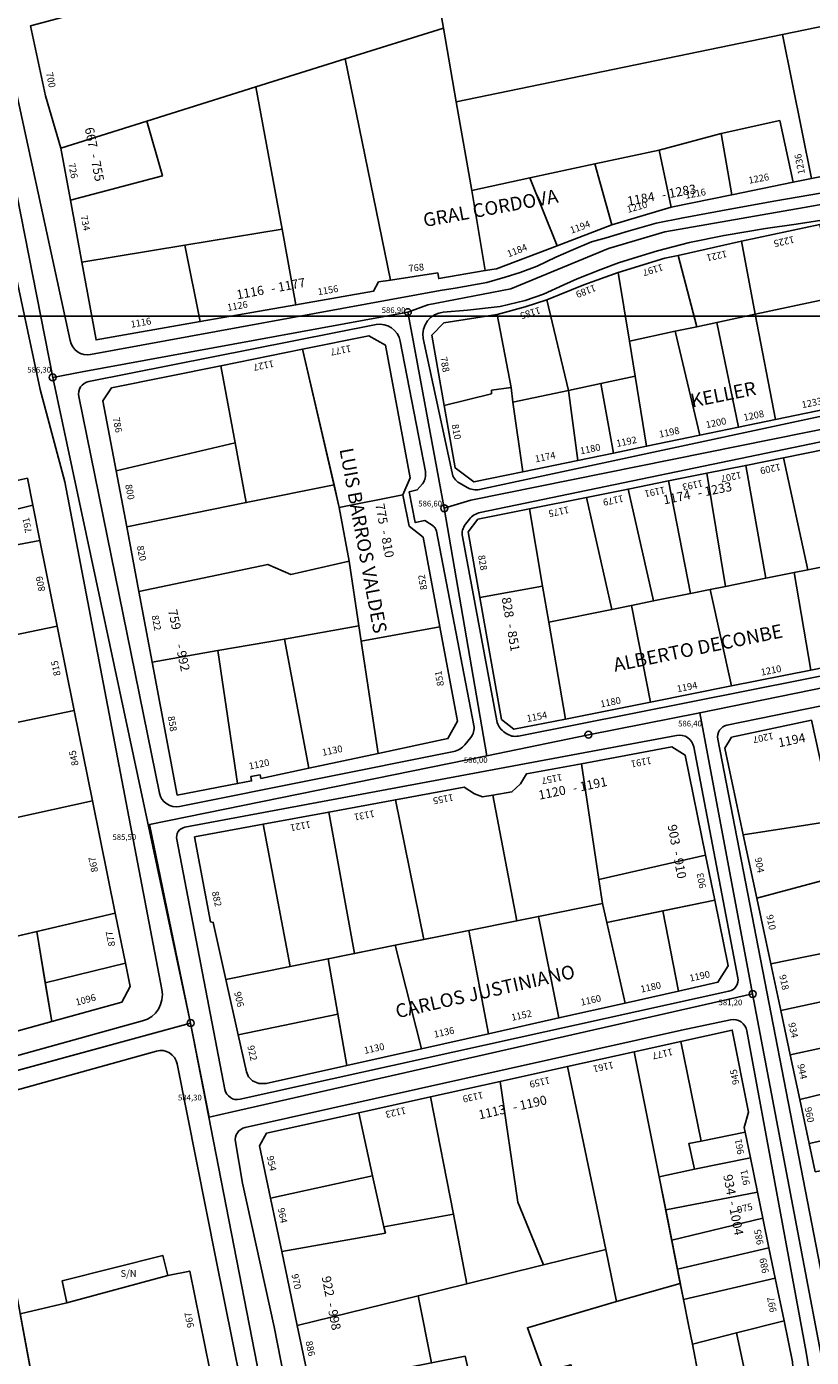
# Model space of a CAD drawing. Extents: x 346587 to 353930, y 6297400 to 6304834.
# Drawn here: x 349547 to 349719, y 6298972 to 6299263 of the extents above; entities that cross this region are included whole.
import ezdxf

# ---------------------------------------------------------------- set-up
doc = ezdxf.new("R2010")
doc.units = 0
doc.header["$MEASUREMENT"] = 0
doc.layers.get('0').update_dxf_attribs({"linetype": 'CONTINUOUS'})
for name, color, linetype in [('1010', 7, 'CONTINUOUS'), ('1400', 7, 'CONTINUOUS'), ('1500', 7, 'CONTINUOUS'), ('2000', 7, 'CONTINUOUS'), ('2510', 7, 'CONTINUOUS'), ('LIMITE_PREDIAL', 7, 'CONTINUOUS')]:
    doc.layers.add(name, color=color, linetype=linetype)

msp = doc.modelspace()

# ---------------------------------------------------------------- linework, layer by layer
at = {"color": 3}
for points in [[(349000, 6299200), (349900, 6299200), (349900, 6299800), (349000, 6299800), (349000, 6299200)], [(349000, 6298600), (349900, 6298600), (349900, 6299200), (349000, 6299200), (349000, 6298600)]]:
    msp.add_lwpolyline(points, dxfattribs=at)
at = {"color": 10}
for points in [[(349533.94, 6299289.39), (349534.23, 6299280.58), (349552.78, 6299186.58)], [(349630.63, 6299200.88), (349634.98, 6299202.51), (349653.23, 6299206.01), (349674.57, 6299214.85), (349686.92, 6299218.5), (349717.52, 6299223.83), (349733.39, 6299226.67), (349775.96, 6299237.87), (349804.78, 6299242.99)], [(349552.78, 6299186.58), (349559.22, 6299187.77), (349630.63, 6299200.88)], [(349630.63, 6299200.88), (349631.58, 6299195.8), (349638.61, 6299157.89)], [(349552.78, 6299186.58), (349583.01, 6299045.06)], [(349638.61, 6299157.89), (349644.42, 6299159.67), (349732.71, 6299177.46)], [(349638.61, 6299157.89), (349647.96, 6299103.67), (349670.22, 6299108.27)], [(349670.22, 6299108.27), (349694.61, 6299113.08), (349743.28, 6299123.02)], [(349706.2, 6299051.44), (349694.61, 6299113.08), (349670.22, 6299108.27)], [(349583.01, 6299045.06), (349573.97, 6299088.55), (349647.96, 6299103.67), (349670.22, 6299108.27)], [(349583.01, 6299045.06), (349587.1, 6299024.42), (349592.22, 6299025.64), (349706.2, 6299051.44)], [(349733.36, 6298960.9), (349723.84, 6298958.43), (349706.2, 6299051.44)], [(349449.96, 6299008.21), (349524.29, 6299029.01), (349583.01, 6299045.06)], [(349583.01, 6299045.06), (349524.94, 6299029.19), (349532.79, 6298987.37)], [(349583.01, 6299045.06), (349606, 6298926.99)]]:
    msp.add_lwpolyline(points, dxfattribs=at)
at = {"layer": '1400', "color": 2}
for points in [[(349736.99, 6299233.78), (349719.06, 6299230.16), (349715.06, 6299229.34), (349701.63, 6299226.57), (349688.35, 6299223.92), (349675.31, 6299219.98), (349663.34, 6299215.41), (349650.04, 6299210.39), (349647.6, 6299209.97), (349637.4, 6299208.23), (349637.18, 6299209.49), (349626.82, 6299207.9), (349624.21, 6299207.51), (349623.1, 6299205.51), (349606.11, 6299202.51), (349585.11, 6299198.8), (349562.3, 6299194.78), (349559.16, 6299211.8), (349556.65, 6299225.42), (349554.55, 6299236.8), (349551.23, 6299248.31), (349547.89, 6299263.66)], [(349729.23, 6299181.07), (349711.17, 6299177.33), (349703.1, 6299175.66), (349694.61, 6299173.91), (349682.94, 6299171.49), (349675.69, 6299170), (349667.91, 6299168.39), (349655.86, 6299165.9), (349645.1, 6299163.67), (349640.99, 6299166.75), (349638.58, 6299180.39), (349635.86, 6299195.81), (349638.48, 6299198.51), (349650.19, 6299200.33), (349656.36, 6299202.06), (349661.06, 6299203.55), (349669.21, 6299206.87), (349676.74, 6299209.59), (349686.97, 6299212.71), (349689.84, 6299213.28), (349703.72, 6299216.44), (349720.93, 6299220.08)], [(349580.07, 6299095.02), (349593.31, 6299097.56), (349596.36, 6299098.14), (349596.24, 6299099.08), (349598.23, 6299099.45), (349598.43, 6299098.7), (349608.92, 6299100.93), (349624.1, 6299104.15), (349639.4, 6299107.4), (349641.53, 6299111.24), (349637.66, 6299131.88), (349633.98, 6299151.55), (349630.9, 6299154), (349629.52, 6299160.81), (349631.16, 6299164.57), (349625.7, 6299193.66), (349622.1, 6299195.65), (349607.56, 6299192.76), (349589.64, 6299189.14), (349565.64, 6299184.28), (349563.79, 6299181.46), (349566.68, 6299166.13), (349569, 6299153.82), (349571.66, 6299139.65), (349574.58, 6299124.19), (349580.07, 6299095.02)], [(349728.93, 6299124.44), (349718.93, 6299122.44), (349701.56, 6299118.97), (349683.78, 6299115.42), (349665.18, 6299111.7), (349653.89, 6299109.45), (349651.15, 6299111.62), (349646.43, 6299138.3), (349643.88, 6299152.74), (349645.97, 6299155.49), (349657.27, 6299157.76), (349669.81, 6299160.28), (349678.89, 6299162.1), (349687.72, 6299163.87), (349696.12, 6299165.56), (349704.69, 6299167.28), (349712.95, 6299168.94), (349727.01, 6299171.76)], [(349531.89, 6299039.71), (349552.57, 6299045.39), (349567.92, 6299049.61), (349569.73, 6299053.09), (349568.71, 6299058.16), (349566.48, 6299069.17), (349561.51, 6299093.77), (349557.52, 6299113.54), (349553.78, 6299132.04), (349549.98, 6299150.84), (349548.42, 6299158.58), (349547.23, 6299164.46), (349529.4, 6299160.56)], [(349719.08, 6299111.45), (349701.59, 6299107.69), (349700.1, 6299105.32), (349704.15, 6299086.31), (349707.1, 6299072.45), (349710.18, 6299058.01), (349712.35, 6299047.81)], [(349583.87, 6299085.85), (349587.37, 6299067.28), (349587.97, 6299067.13), (349590.76, 6299054.64), (349593.46, 6299042.5), (349595.27, 6299034.38), (349595.73, 6299033.27), (349596.61, 6299032.39), (349597.97, 6299031.81), (349599.58, 6299031.81), (349617.26, 6299035.77), (349633.61, 6299039.44), (349648.3, 6299042.74), (349663.73, 6299046.2), (349678.25, 6299049.46), (349689.95, 6299052.09), (349698.58, 6299054.02), (349700.86, 6299057.58), (349697.9, 6299072.02), (349695.88, 6299081.88), (349691.4, 6299103.8), (349688.47, 6299105.59), (349668.72, 6299101.91), (349656.63, 6299099.66), (349655.3, 6299097.49), (349653.45, 6299095.72), (349649.26, 6299095.02), (349646.97, 6299094.64), (349645.25, 6299095.3), (349642.98, 6299096.79), (349627.89, 6299094), (349613.3, 6299091.29), (349598.88, 6299088.63), (349583.87, 6299085.85)], [(349712.35, 6299047.81), (349714.42, 6299038.12), (349716.51, 6299028.32), (349718.56, 6299018.69), (349719.89, 6299012.43)], [(349609.23, 6298965.34), (349606.4, 6298978.76), (349602.97, 6298995.02), (349600.51, 6299006.68), (349598.09, 6299018.12), (349599.63, 6299020.92), (349619.87, 6299025.4), (349635.58, 6299028.88), (349650.89, 6299032.27), (349665.64, 6299035.54), (349680.26, 6299038.78), (349690.43, 6299041.03), (349701.74, 6299043.54)], [(349701.74, 6299043.54), (349705.31, 6299025.52), (349704.35, 6299022.19), (349704.56, 6299021.16), (349705.72, 6299015.52), (349707.27, 6299008), (349708.44, 6299002.28), (349709.77, 6298995.83), (349711.14, 6298989.17), (349713.07, 6298979.81), (349714.91, 6298970.83)], [(349545.67, 6298981.33), (349555.87, 6298983.72), (349554.86, 6298988.56), (349576.91, 6298994.15), (349577.99, 6298989.73), (349582.81, 6298990.69), (349587.21, 6298969.09), (349590.07, 6298955.07), (349593.6, 6298937.71), (349591.53, 6298934.56), (349569.47, 6298928.62), (349555.82, 6298924.95), (349545.48, 6298922.17)]]:
    msp.add_lwpolyline(points, dxfattribs=at)
at = {"layer": '1500'}
for centre in [(349630.62, 6299200.88), (349552.77, 6299186.58), (349638.6, 6299157.89), (349670.21, 6299108.27), (349706.19, 6299051.44), (349583, 6299045.06)]:
    msp.add_circle(centre, 0.759, dxfattribs=at)
at = {"layer": '2000', "color": 1}
for points in [[(349721.09, 6299226.96), (349711.3, 6299225.3), (349701.21, 6299223.42), (349690.94, 6299221.55), (349685.04, 6299220.4), (349678.9, 6299218.59), (349674.06, 6299217.18), (349670.91, 6299216.27), (349666.39, 6299214.4), (349663.03, 6299212.94), (349659, 6299210.95), (349655.26, 6299209.57), (349651.96, 6299208.54), (349647.95, 6299207.38), (349640.96, 6299206.12), (349637.68, 6299205.59), (349561.09, 6299191.61), (349560.35, 6299191.54), (349559.6, 6299191.61), (349558.89, 6299191.83), (349558.23, 6299192.19), (349557.65, 6299192.67), (349557.18, 6299193.25), (349556.84, 6299193.91), (349556.63, 6299194.63), (349537.63, 6299282.02)], [(349529.86, 6299278.49), (349550.01, 6299183.89), (349555.41, 6299163.66), (349576.7, 6299052.4), (349576.82, 6299051.3), (349576.74, 6299050.19), (349576.44, 6299049.13), (349575.96, 6299048.13), (349575.29, 6299047.24), (349574.48, 6299046.5), (349573.53, 6299045.92), (349572.5, 6299045.52), (349498.55, 6299025.04), (349497.61, 6299024.88)], [(349776.06, 6299189.87), (349646.35, 6299162), (349646, 6299161.95), (349645.64, 6299161.93), (349645.28, 6299161.94), (349644.93, 6299161.98), (349644.58, 6299162.06), (349644.23, 6299162.16), (349643.9, 6299162.3), (349643.59, 6299162.46), (349641.87, 6299163.46), (349641.58, 6299163.65), (349641.31, 6299163.87), (349641.06, 6299164.12), (349640.85, 6299164.4), (349640.66, 6299164.7), (349640.51, 6299165.02), (349640.4, 6299165.35), (349640.32, 6299165.69), (349633.96, 6299195.11), (349633.9, 6299196.13), (349634.04, 6299197.14), (349634.39, 6299198.1), (349634.92, 6299198.96), (349635.62, 6299199.7), (349636.46, 6299200.28), (349637.4, 6299200.68), (349638.4, 6299200.87), (349643.68, 6299201.34), (349650.86, 6299202.12), (349656.31, 6299203.4), (349660.39, 6299204.81), (349664.84, 6299206.85), (349667.76, 6299208.16), (349672.93, 6299210.25), (349676.77, 6299211.66), (349681.03, 6299213.02), (349685.32, 6299214.31), (349692.34, 6299216.12), (349699.93, 6299217.68), (349708.99, 6299219.19), (349715.72, 6299220.17), (349723.29, 6299221.3)], [(349634.33, 6299155.24), (349632.24, 6299154.74), (349630.88, 6299161.49), (349632.7, 6299161.91), (349633.81, 6299163.28), (349634.02, 6299163.57), (349634.19, 6299163.87), (349634.33, 6299164.2), (349634.43, 6299164.53), (349634.5, 6299164.88), (349634.53, 6299165.23), (349634.52, 6299165.58), (349634.47, 6299165.92), (349628.94, 6299194.54), (349628.69, 6299195.39), (349628.28, 6299196.18), (349627.72, 6299196.87), (349627.04, 6299197.43), (349626.26, 6299197.86), (349625.42, 6299198.12), (349624.54, 6299198.22), (349623.65, 6299198.14), (349560.71, 6299185.66), (349560.18, 6299185.51), (349559.69, 6299185.25), (349559.26, 6299184.9), (349558.91, 6299184.48), (349558.65, 6299183.99), (349558.5, 6299183.46), (349558.45, 6299182.91), (349558.5, 6299182.36), (349576.17, 6299095.44), (349576.39, 6299094.75), (349576.74, 6299094.11), (349577.21, 6299093.54), (349577.78, 6299093.09), (349578.43, 6299092.75), (349579.13, 6299092.54), (349579.85, 6299092.47), (349580.58, 6299092.55), (349640.68, 6299104.6), (349641.03, 6299104.68), (349641.37, 6299104.8), (349641.7, 6299104.95), (349642.01, 6299105.12), (349642.31, 6299105.32), (349642.6, 6299105.54), (349642.86, 6299105.79), (349643.1, 6299106.05), (349644.4, 6299107.62), (349644.61, 6299107.9), (349644.78, 6299108.21), (349644.93, 6299108.53), (349645.03, 6299108.86), (349645.1, 6299109.21), (349645.14, 6299109.55), (349645.13, 6299109.91), (349645.09, 6299110.25), (349636.88, 6299152.91), (349636.84, 6299153.07), (349636.78, 6299153.23), (349636.71, 6299153.39), (349636.62, 6299153.54), (349636.52, 6299153.67), (349636.41, 6299153.8), (349636.28, 6299153.91), (349636.14, 6299154.01), (349634.33, 6299155.24)], [(349730.21, 6299122.89), (349654.86, 6299107.97), (349654.51, 6299107.92), (349654.15, 6299107.9), (349653.8, 6299107.93), (349653.45, 6299107.98), (349653.11, 6299108.08), (349652.78, 6299108.2), (349652.46, 6299108.36), (349652.16, 6299108.55), (349651.64, 6299108.93), (349651.36, 6299109.15), (349651.1, 6299109.4), (349650.87, 6299109.67), (349650.66, 6299109.96), (349650.49, 6299110.27), (349650.34, 6299110.59), (349650.23, 6299110.93), (349650.15, 6299111.28), (349642.58, 6299151.72), (349642.53, 6299152.07), (349642.53, 6299152.42), (349642.56, 6299152.78), (349642.62, 6299153.12), (349642.73, 6299153.46), (349642.86, 6299153.78), (349643.03, 6299154.09), (349643.24, 6299154.38), (349644.12, 6299155.5), (349644.35, 6299155.77), (349644.61, 6299156.02), (349644.88, 6299156.25), (349645.18, 6299156.45), (349645.5, 6299156.63), (349645.82, 6299156.77), (349646.16, 6299156.89), (349646.51, 6299156.98), (349726.79, 6299173.61)], [(349731.66, 6299116.7), (349700.57, 6299110.37), (349700.09, 6299110.21), (349699.65, 6299109.97), (349699.26, 6299109.64), (349698.94, 6299109.25), (349698.7, 6299108.8), (349698.56, 6299108.31), (349698.51, 6299107.81), (349698.56, 6299107.3), (349725.22, 6298969.79)], [(349703, 6299054.51), (349702.96, 6299054.02), (349702.81, 6299053.55), (349702.59, 6299053.12), (349702.28, 6299052.74), (349701.9, 6299052.42), (349701.47, 6299052.18), (349701.01, 6299052.03), (349593.84, 6299028.35), (349593.29, 6299028.29), (349592.74, 6299028.33), (349592.21, 6299028.49), (349591.72, 6299028.74), (349591.29, 6299029.09), (349590.93, 6299029.51), (349590.67, 6299030), (349590.51, 6299030.53), (349579.97, 6299085.31), (349579.93, 6299085.76), (349579.97, 6299086.2), (349580.1, 6299086.63), (349580.32, 6299087.03), (349580.6, 6299087.38), (349580.95, 6299087.66), (349581.35, 6299087.87), (349581.78, 6299088), (349689.54, 6299108.11), (349690.16, 6299108.17), (349690.78, 6299108.11), (349691.38, 6299107.92), (349691.93, 6299107.63), (349692.41, 6299107.23), (349692.8, 6299106.74), (349693.09, 6299106.19), (349693.27, 6299105.59), (349702.96, 6299055), (349703, 6299054.51)], [(349704.77, 6299043.93), (349704.49, 6299044.46), (349704.11, 6299044.92), (349703.65, 6299045.3), (349703.13, 6299045.59), (349702.56, 6299045.76), (349701.96, 6299045.82), (349701.37, 6299045.75), (349690.57, 6299043.51), (349594.94, 6299022.16), (349594.45, 6299022), (349594, 6299021.75), (349593.6, 6299021.42), (349593.27, 6299021.02), (349593.02, 6299020.56), (349592.86, 6299020.07), (349592.8, 6299019.55), (349592.84, 6299019.04), (349594.42, 6299009.98), (349601.31, 6298978.51), (349609.46, 6298937.13)], [(349718.75, 6298967.91), (349717.89, 6298972.96), (349704.93, 6299043.35), (349704.77, 6299043.93)], [(349579.85, 6299036.82), (349579.49, 6299037.48), (349579, 6299038.05), (349578.4, 6299038.51), (349577.73, 6299038.84), (349577, 6299039.02), (349576.25, 6299039.04), (349575.5, 6299038.92), (349520.78, 6299023.7)], [(349543.29, 6298913.99), (349556.61, 6298917.64), (349574.65, 6298922.71), (349589.87, 6298926.89), (349596.52, 6298928.68), (349597.48, 6298929.04), (349598.35, 6298929.58), (349599.11, 6298930.27), (349599.72, 6298931.09), (349600.16, 6298932.01), (349600.42, 6298933), (349600.49, 6298934.02), (349600.36, 6298935.04), (349599.13, 6298940.56), (349597.57, 6298948.53), (349588.58, 6298993.09), (349580.07, 6299036.11), (349579.85, 6299036.82)]]:
    msp.add_lwpolyline(points, dxfattribs=at)
at = {"layer": 'LIMITE_PREDIAL', "color": 4}
for points in [[(349781.32, 6299317.99), (349752.93, 6299311.73), (349739.55, 6299308.08), (349726.48, 6299305.43), (349710.98, 6299302.29), (349687.07, 6299297.45), (349655.51, 6299291.06), (349634.28, 6299286.76), (349638.41, 6299263.15), (349641.24, 6299246.94), (349712.72, 6299261.7), (349730.11, 6299265.29), (349732.84, 6299265.85), (349732.52, 6299267.29), (349729.09, 6299288.25), (349775.1, 6299296), (349785.26, 6299297.96), (349781.32, 6299317.99)], [(349547.89, 6299263.66), (349554.76, 6299265.45), (349564.21, 6299268.11), (349573.27, 6299271.27), (349583.12, 6299274.07), (349593.87, 6299277.47), (349602.32, 6299280.59), (349612.4, 6299283.51), (349621.91, 6299286.24), (349633.89, 6299289), (349634.28, 6299286.76), (349638.41, 6299263.15), (349616.9, 6299256.39), (349597.3, 6299250.23), (349573.45, 6299242.74), (349554.55, 6299236.8), (349551.23, 6299248.31), (349547.89, 6299263.66)], [(349719.06, 6299230.16), (349712.72, 6299261.7), (349730.11, 6299265.29), (349736.99, 6299233.78), (349719.06, 6299230.16)], [(349616.9, 6299256.39), (349626.82, 6299207.9), (349637.18, 6299209.49), (349637.4, 6299208.23), (349647.6, 6299209.97), (349644.63, 6299227.55), (349641.24, 6299246.94), (349638.41, 6299263.15), (349616.9, 6299256.39)], [(349644.63, 6299227.55), (349641.24, 6299246.94), (349712.72, 6299261.7), (349719.06, 6299230.16), (349715.06, 6299229.34), (349712.12, 6299242.88), (349699.29, 6299240.06), (349685.74, 6299236.4), (349671.62, 6299233.36), (349657.35, 6299230.28), (349644.63, 6299227.55)], [(349597.3, 6299250.23), (349603.05, 6299219.08), (349606.11, 6299202.51), (349623.1, 6299205.51), (349624.21, 6299207.51), (349626.82, 6299207.9), (349616.9, 6299256.39), (349597.3, 6299250.23)], [(349559.16, 6299211.8), (349581.71, 6299215.54), (349603.05, 6299219.08), (349597.3, 6299250.23), (349573.45, 6299242.74), (349576.85, 6299230.74), (349556.65, 6299225.42), (349559.16, 6299211.8)], [(349573.45, 6299242.74), (349576.85, 6299230.74), (349556.65, 6299225.42), (349554.55, 6299236.8), (349573.45, 6299242.74)], [(349701.63, 6299226.57), (349699.29, 6299240.06), (349712.12, 6299242.88), (349715.06, 6299229.34), (349701.63, 6299226.57)], [(349688.35, 6299223.92), (349685.74, 6299236.4), (349699.29, 6299240.06), (349701.63, 6299226.57), (349688.35, 6299223.92)], [(349671.62, 6299233.36), (349675.31, 6299219.98), (349688.35, 6299223.92), (349685.74, 6299236.4), (349671.62, 6299233.36)], [(349657.35, 6299230.28), (349663.34, 6299215.41), (349675.31, 6299219.98), (349671.62, 6299233.36), (349657.35, 6299230.28)], [(349644.63, 6299227.55), (349657.35, 6299230.28), (349663.34, 6299215.41), (349650.04, 6299210.39), (349647.6, 6299209.97), (349644.63, 6299227.55)], [(349581.71, 6299215.54), (349585.11, 6299198.8), (349606.11, 6299202.51), (349603.05, 6299219.08), (349581.71, 6299215.54)], [(349720.93, 6299220.08), (349724.31, 6299204.19), (349706.77, 6299200.43), (349703.72, 6299216.44), (349720.93, 6299220.08)], [(349559.16, 6299211.8), (349562.3, 6299194.78), (349585.11, 6299198.8), (349581.71, 6299215.54), (349559.16, 6299211.8)], [(349689.84, 6299213.28), (349693.93, 6299197.68), (349698.36, 6299198.63), (349706.77, 6299200.43), (349703.72, 6299216.44), (349689.84, 6299213.28)], [(349679.19, 6299194.53), (349689.23, 6299196.68), (349693.93, 6299197.68), (349689.84, 6299213.28), (349686.97, 6299212.71), (349676.74, 6299209.59), (349679.19, 6299194.53)], [(349661.06, 6299203.55), (349665.87, 6299183.74), (349672.94, 6299185.24), (349680.44, 6299186.84), (349679.19, 6299194.53), (349676.74, 6299209.59), (349669.21, 6299206.87), (349661.06, 6299203.55)], [(349661.06, 6299203.55), (349665.87, 6299183.74), (349653.62, 6299181.13), (349653.24, 6299184.33), (349650.19, 6299200.33), (349656.36, 6299202.06), (349661.06, 6299203.55)], [(349706.77, 6299200.43), (349724.31, 6299204.19), (349729.23, 6299181.07), (349711.17, 6299177.33), (349706.77, 6299200.43)], [(349650.19, 6299200.33), (349653.24, 6299184.33), (349648.96, 6299183.76), (349648.94, 6299182.98), (349638.58, 6299180.39), (349635.86, 6299195.81), (349638.48, 6299198.51), (349650.19, 6299200.33)], [(349698.36, 6299198.63), (349706.77, 6299200.43), (349711.17, 6299177.33), (349703.1, 6299175.66), (349698.36, 6299198.63)], [(349694.61, 6299173.91), (349689.23, 6299196.68), (349693.93, 6299197.68), (349698.36, 6299198.63), (349703.1, 6299175.66), (349694.61, 6299173.91)], [(349607.56, 6299192.76), (349622.1, 6299195.65), (349625.7, 6299193.66), (349631.16, 6299164.57), (349629.52, 6299160.81), (349615.59, 6299158.07), (349607.56, 6299192.76)], [(349682.94, 6299171.49), (349680.44, 6299186.84), (349679.19, 6299194.53), (349689.23, 6299196.68), (349694.61, 6299173.91), (349682.94, 6299171.49)], [(349595.22, 6299159.14), (349592.79, 6299172.2), (349589.64, 6299189.14), (349607.56, 6299192.76), (349614.44, 6299163.04), (349595.22, 6299159.14)], [(349592.79, 6299172.2), (349589.64, 6299189.14), (349565.64, 6299184.28), (349563.79, 6299181.46), (349566.68, 6299166.13), (349592.79, 6299172.2)], [(349672.94, 6299185.24), (349675.69, 6299170), (349682.94, 6299171.49), (349680.44, 6299186.84), (349672.94, 6299185.24)], [(349638.58, 6299180.39), (349648.94, 6299182.98), (349648.96, 6299183.76), (349653.24, 6299184.33), (349653.62, 6299181.13), (349655.86, 6299165.9), (349645.1, 6299163.67), (349640.99, 6299166.75), (349638.58, 6299180.39)], [(349653.62, 6299181.13), (349665.87, 6299183.74), (349667.91, 6299168.39), (349655.86, 6299165.9), (349653.62, 6299181.13)], [(349665.87, 6299183.74), (349667.91, 6299168.39), (349675.69, 6299170), (349672.94, 6299185.24), (349665.87, 6299183.74)], [(349595.22, 6299159.14), (349592.79, 6299172.2), (349566.68, 6299166.13), (349569, 6299153.82), (349595.22, 6299159.14)], [(349704.69, 6299167.28), (349709.08, 6299142.55), (349715.32, 6299143.82), (349718.29, 6299144.42), (349712.95, 6299168.94), (349704.69, 6299167.28)], [(349687.72, 6299163.87), (349692.6, 6299139.22), (349696.89, 6299140.09), (349700.23, 6299140.76), (349696.12, 6299165.56), (349687.72, 6299163.87)], [(349696.12, 6299165.56), (349700.23, 6299140.76), (349709.08, 6299142.55), (349704.69, 6299167.28), (349696.12, 6299165.56)], [(349547.23, 6299164.46), (349529.4, 6299160.56), (349530.79, 6299154.21), (349548.42, 6299158.58), (349547.23, 6299164.46)], [(349569, 6299153.82), (349595.22, 6299159.14), (349614.44, 6299163.04), (349615.59, 6299158.07), (349617.77, 6299146.27), (349604.97, 6299143.38), (349599.93, 6299145.58), (349571.66, 6299139.65), (349569, 6299153.82)], [(349669.81, 6299160.28), (349675.32, 6299135.71), (349679.64, 6299136.59), (349684.5, 6299137.57), (349678.89, 6299162.1), (349669.81, 6299160.28)], [(349678.89, 6299162.1), (349684.5, 6299137.57), (349692.6, 6299139.22), (349687.72, 6299163.87), (349678.89, 6299162.1)], [(349629.52, 6299160.81), (349615.59, 6299158.07), (349617.77, 6299146.27), (349619.9, 6299132.09), (349620.4, 6299128.75), (349637.66, 6299131.88), (349633.98, 6299151.55), (349630.9, 6299154), (349629.52, 6299160.81)], [(349657.27, 6299157.76), (349660.17, 6299140.83), (349661.53, 6299132.92), (349675.32, 6299135.71), (349669.81, 6299160.28), (349657.27, 6299157.76)], [(349548.42, 6299158.58), (349530.79, 6299154.21), (349532.43, 6299146.74), (349532.53, 6299144.45), (349537.95, 6299145.6), (349537.03, 6299148.44), (349549.98, 6299150.84), (349548.42, 6299158.58)], [(349657.27, 6299157.76), (349660.17, 6299140.83), (349646.43, 6299138.3), (349643.88, 6299152.74), (349645.97, 6299155.49), (349657.27, 6299157.76)], [(349505.21, 6299141.18), (349532.43, 6299146.74), (349532.53, 6299144.45), (349537.95, 6299145.6), (349537.03, 6299148.44), (349549.98, 6299150.84), (349553.78, 6299132.04), (349519.52, 6299125), (349514.7, 6299128.91), (349508.04, 6299127.85), (349505.21, 6299141.18)], [(349715.32, 6299143.82), (349718.29, 6299144.42), (349734.22, 6299147.65), (349737.71, 6299130.36), (349734.86, 6299129.61), (349732.76, 6299128.9), (349731.35, 6299127.94), (349730.09, 6299126.41), (349728.93, 6299124.44), (349718.93, 6299122.44), (349715.32, 6299143.82)], [(349571.66, 6299139.65), (349599.93, 6299145.58), (349604.97, 6299143.38), (349617.77, 6299146.27), (349619.9, 6299132.09), (349603.57, 6299129.24), (349588.99, 6299126.7), (349574.58, 6299124.19), (349571.66, 6299139.65)], [(349696.89, 6299140.09), (349700.23, 6299140.76), (349709.08, 6299142.55), (349715.32, 6299143.82), (349718.93, 6299122.44), (349701.56, 6299118.97), (349696.89, 6299140.09)], [(349646.43, 6299138.3), (349660.17, 6299140.83), (349661.53, 6299132.92), (349665.18, 6299111.7), (349653.89, 6299109.45), (349651.15, 6299111.62), (349646.43, 6299138.3)], [(349679.64, 6299136.59), (349684.5, 6299137.57), (349692.6, 6299139.22), (349696.89, 6299140.09), (349701.56, 6299118.97), (349683.78, 6299115.42), (349679.64, 6299136.59)], [(349679.64, 6299136.59), (349683.78, 6299115.42), (349665.18, 6299111.7), (349661.53, 6299132.92), (349675.32, 6299135.71), (349679.64, 6299136.59)], [(349508.04, 6299127.85), (349514.7, 6299128.91), (349519.52, 6299125), (349553.78, 6299132.04), (349557.52, 6299113.54), (349517.54, 6299105.25), (349513.01, 6299104.43), (349508.04, 6299127.85)], [(349603.57, 6299129.24), (349619.9, 6299132.09), (349624.1, 6299104.15), (349608.92, 6299100.93), (349603.57, 6299129.24)], [(349620.4, 6299128.75), (349637.66, 6299131.88), (349641.53, 6299111.24), (349639.4, 6299107.4), (349624.1, 6299104.15), (349620.4, 6299128.75)], [(349588.99, 6299126.7), (349603.57, 6299129.24), (349608.92, 6299100.93), (349598.43, 6299098.7), (349598.23, 6299099.45), (349596.24, 6299099.08), (349596.36, 6299098.14), (349593.31, 6299097.56), (349588.99, 6299126.7)], [(349574.58, 6299124.19), (349588.99, 6299126.7), (349593.31, 6299097.56), (349580.07, 6299095.02), (349574.58, 6299124.19)], [(349517.54, 6299105.25), (349557.52, 6299113.54), (349561.51, 6299093.77), (349521.95, 6299085.1), (349517.54, 6299105.25)], [(349704.15, 6299086.31), (349700.1, 6299105.32), (349701.59, 6299107.69), (349719.08, 6299111.45), (349722.42, 6299096.18), (349723.9, 6299089.4), (349704.15, 6299086.31)], [(349668.72, 6299101.91), (349688.47, 6299105.59), (349691.4, 6299103.8), (349695.88, 6299081.88), (349672.51, 6299076.52), (349668.72, 6299101.91)], [(349649.26, 6299095.02), (349653.45, 6299095.72), (349655.3, 6299097.49), (349656.63, 6299099.66), (349668.72, 6299101.91), (349672.51, 6299076.52), (349673.3, 6299071.26), (349659.26, 6299068.44), (349654.51, 6299067.48), (349649.26, 6299095.02)], [(349627.89, 6299094), (349642.98, 6299096.79), (349645.25, 6299095.3), (349646.97, 6299094.64), (349649.26, 6299095.02), (349654.51, 6299067.48), (349644, 6299065.36), (349634.11, 6299063.37), (349627.89, 6299094)], [(349521.95, 6299085.1), (349527.44, 6299060.02), (349566.48, 6299069.17), (349561.51, 6299093.77), (349521.95, 6299085.1)], [(349613.3, 6299091.29), (349618.94, 6299060.31), (349627.86, 6299062.11), (349634.11, 6299063.37), (349627.89, 6299094), (349613.3, 6299091.29)], [(349598.88, 6299088.63), (349604.85, 6299057.47), (349613.15, 6299059.15), (349618.94, 6299060.31), (349613.3, 6299091.29), (349598.88, 6299088.63)], [(349707.1, 6299072.45), (349704.15, 6299086.31), (349723.9, 6299089.4), (349724.55, 6299086.42), (349726.48, 6299077.59), (349707.1, 6299072.45)], [(349583.87, 6299085.85), (349587.37, 6299067.28), (349587.97, 6299067.13), (349590.76, 6299054.64), (349604.85, 6299057.47), (349598.88, 6299088.63), (349583.87, 6299085.85)], [(349672.51, 6299076.52), (349695.88, 6299081.88), (349697.9, 6299072.02), (349674.22, 6299067.13), (349673.3, 6299071.26), (349672.51, 6299076.52)], [(349710.18, 6299058.01), (349707.1, 6299072.45), (349726.48, 6299077.59), (349729.89, 6299062.04), (349731.37, 6299062.34), (349710.18, 6299058.01)], [(349686.5, 6299069.66), (349689.95, 6299052.09), (349698.58, 6299054.02), (349700.86, 6299057.58), (349697.9, 6299072.02), (349686.5, 6299069.66)], [(349549.31, 6299065.15), (349551.17, 6299053.9), (349568.71, 6299058.16), (349566.48, 6299069.17), (349549.31, 6299065.15)], [(349673.3, 6299071.26), (349659.26, 6299068.44), (349663.73, 6299046.2), (349678.25, 6299049.46), (349674.22, 6299067.13), (349673.3, 6299071.26)], [(349674.22, 6299067.13), (349686.5, 6299069.66), (349689.95, 6299052.09), (349678.25, 6299049.46), (349674.22, 6299067.13)], [(349659.26, 6299068.44), (349663.73, 6299046.2), (349648.3, 6299042.74), (349644, 6299065.36), (349654.51, 6299067.48), (349659.26, 6299068.44)], [(349527.44, 6299060.02), (349531.89, 6299039.71), (349552.57, 6299045.39), (349549.31, 6299065.15), (349527.44, 6299060.02)], [(349644, 6299065.36), (349627.86, 6299062.11), (349633.61, 6299039.44), (349648.3, 6299042.74), (349644, 6299065.36)], [(349627.86, 6299062.11), (349613.15, 6299059.15), (349617.26, 6299035.77), (349633.61, 6299039.44), (349627.86, 6299062.11)], [(349710.18, 6299058.01), (349731.37, 6299062.34), (349733.71, 6299052.43), (349712.35, 6299047.81), (349710.18, 6299058.01)], [(349551.17, 6299053.9), (349568.71, 6299058.16), (349569.73, 6299053.09), (349567.92, 6299049.61), (349552.57, 6299045.39), (349551.17, 6299053.9)], [(349593.46, 6299042.5), (349590.76, 6299054.64), (349604.85, 6299057.47), (349613.15, 6299059.15), (349615.28, 6299047.01), (349593.46, 6299042.5)], [(349714.42, 6299038.12), (349712.35, 6299047.81), (349733.71, 6299052.43), (349736, 6299042.77), (349714.42, 6299038.12)], [(349593.46, 6299042.5), (349615.28, 6299047.01), (349617.26, 6299035.77), (349599.58, 6299031.81), (349597.97, 6299031.81), (349596.61, 6299032.39), (349595.73, 6299033.27), (349595.27, 6299034.38), (349593.46, 6299042.5)], [(349690.43, 6299041.03), (349694.9, 6299019.21), (349704.56, 6299021.16), (349704.35, 6299022.19), (349705.31, 6299025.52), (349701.74, 6299043.54), (349690.43, 6299041.03)], [(349716.51, 6299028.32), (349714.42, 6299038.12), (349736, 6299042.77), (349738.18, 6299033.54), (349734.91, 6299032.75), (349716.51, 6299028.32)], [(349680.26, 6299038.78), (349685.7, 6299011.35), (349693.45, 6299013.04), (349692.23, 6299018.67), (349694.9, 6299019.21), (349690.43, 6299041.03), (349680.26, 6299038.78)], [(349665.64, 6299035.54), (349674.01, 6298995.44), (349676.39, 6298984.05), (349690.34, 6298987.97), (349685.7, 6299011.35), (349680.26, 6299038.78), (349665.64, 6299035.54)], [(349650.89, 6299032.27), (349654.7, 6299005.82), (349660.39, 6298992.08), (349674.01, 6298995.44), (349665.64, 6299035.54), (349650.89, 6299032.27)], [(349635.58, 6299028.88), (349640.61, 6299003.15), (349643.58, 6298987.93), (349660.39, 6298992.08), (349654.7, 6299005.82), (349650.89, 6299032.27), (349635.58, 6299028.88)], [(349718.56, 6299018.69), (349716.51, 6299028.32), (349734.91, 6299032.75), (349737.17, 6299022.78), (349718.56, 6299018.69)], [(349635.58, 6299028.88), (349619.87, 6299025.4), (349622.9, 6299011.57), (349625.38, 6299000.37), (349640.61, 6299003.15), (349635.58, 6299028.88)], [(349619.87, 6299025.4), (349622.9, 6299011.57), (349600.51, 6299006.68), (349598.09, 6299018.12), (349599.63, 6299020.92), (349619.87, 6299025.4)], [(349719.89, 6299012.43), (349718.56, 6299018.69), (349737.17, 6299022.78), (349738.72, 6299015.93), (349719.89, 6299012.43)], [(349692.23, 6299018.67), (349694.9, 6299019.21), (349704.56, 6299021.16), (349705.72, 6299015.52), (349693.45, 6299013.04), (349692.23, 6299018.67)], [(349685.7, 6299011.35), (349693.45, 6299013.04), (349705.72, 6299015.52), (349707.27, 6299008), (349687.14, 6299004.13), (349685.7, 6299011.35)], [(349622.9, 6299011.57), (349600.51, 6299006.68), (349602.97, 6298995.02), (349625.71, 6298999.01), (349625.38, 6299000.37), (349622.9, 6299011.57)], [(349687.14, 6299004.13), (349688.45, 6298997.51), (349708.44, 6299002.28), (349707.27, 6299008), (349687.14, 6299004.13)], [(349606.4, 6298978.76), (349602.97, 6298995.02), (349625.71, 6298999.01), (349625.38, 6299000.37), (349640.61, 6299003.15), (349643.58, 6298987.93), (349632.9, 6298985.31), (349606.4, 6298978.76)], [(349688.45, 6298997.51), (349689.71, 6298991.16), (349709.77, 6298995.83), (349708.44, 6299002.28), (349688.45, 6298997.51)], [(349689.71, 6298991.16), (349691.03, 6298984.5), (349711.14, 6298989.17), (349709.77, 6298995.83), (349689.71, 6298991.16)], [(349554.86, 6298988.56), (349576.91, 6298994.15), (349577.99, 6298989.73), (349555.87, 6298983.72), (349554.86, 6298988.56)], [(349674.01, 6298995.44), (349676.39, 6298984.05), (349664.99, 6298980.69), (349656.82, 6298978.28), (349660.35, 6298968.54), (349664.12, 6298949.89), (349649.39, 6298945.75), (349646.47, 6298957.58), (349643.16, 6298972.04), (349635.81, 6298970.59), (349632.9, 6298985.3), (349643.58, 6298987.93), (349660.39, 6298992.08), (349674.01, 6298995.44)], [(349549.6, 6298959.95), (349545.67, 6298981.33), (349555.87, 6298983.72), (349577.99, 6298989.73), (349582.81, 6298990.69), (349587.21, 6298969.09), (349549.6, 6298959.95)], [(349544.35, 6298988.53), (349534.1, 6298986.4), (349530.51, 6298985.82), (349520.86, 6298983.64), (349525.42, 6298957.74), (349548.76, 6298964.53), (349544.35, 6298988.53)], [(349690.34, 6298987.97), (349691.03, 6298984.5), (349692.13, 6298978.92), (349692.98, 6298974.68), (349694.43, 6298967.36), (349691.65, 6298966.58), (349691.83, 6298964.53), (349670.13, 6298957.81), (349666.58, 6298969.43), (349666.35, 6298970.17), (349660.35, 6298968.54), (349656.82, 6298978.28), (349676.39, 6298984.05), (349690.34, 6298987.97)], [(349691.03, 6298984.5), (349692.13, 6298978.92), (349692.98, 6298974.68), (349702.66, 6298977.15), (349713.07, 6298979.81), (349711.14, 6298989.17), (349691.03, 6298984.5)], [(349609.23, 6298965.34), (349606.4, 6298978.76), (349632.9, 6298985.3), (349635.81, 6298970.59), (349609.23, 6298965.34)], [(349702.66, 6298977.15), (349705.37, 6298964.55), (349713.45, 6298966.97), (349714.31, 6298967.83), (349714.84, 6298968.88), (349715.04, 6298969.77), (349714.91, 6298970.83), (349713.07, 6298979.81), (349702.66, 6298977.15)], [(349692.98, 6298974.68), (349694.43, 6298967.36), (349695.69, 6298961.66), (349705.37, 6298964.55), (349702.66, 6298977.15), (349692.98, 6298974.68)], [(349612.8, 6298948.42), (349626.58, 6298952.68), (349626.91, 6298951.8), (349637.35, 6298954.4), (349636.79, 6298955.15), (349646.47, 6298957.58), (349643.16, 6298972.04), (349609.23, 6298965.34), (349612.8, 6298948.42)]]:
    msp.add_lwpolyline(points, dxfattribs=at)

# ---------------------------------------------------------------- texts
at = {"color": 10}
for s, rotation, p in [('GRAL CORDOVA', 10.4278, (349634.27, 6299219.5)), ('KELLER', 11.4019, (349692.93, 6299179.95)), ('LUIS BARROS VALDES', 280.5201, (349615.63, 6299170.81)), ('ALBERTO DECONBE', 11.5737, (349676.01, 6299122.05)), ('CARLOS JUSTINIANO', 12.777, (349628.3, 6299046.1))]:
    msp.add_text(s, height=3, rotation=rotation, dxfattribs=at).set_placement(p)
at = {"color": 1}
for s, p in [('586,90', (349624.89, 6299200.69)), ('586,30', (349547.22, 6299187.63)), ('586,60', (349632.91, 6299158.29)), ('586,40', (349689.86, 6299110.08)), ('586,00', (349642.9, 6299102.09)), ('585,50', (349565.88, 6299085.2)), ('581,20', (349698.72, 6299048.97)), ('584,30', (349580.25, 6299028.11))]:
    msp.add_text(s, height=1.25, dxfattribs=at).set_placement(p)
at = {"layer": '1010', "color": 10}
for s, rotation, p in [('667', 281.1504, (349559.8, 6299241.18)), (' - 755', 281.1504, (349560.83, 6299235.97)), ('1184', 10.4851, (349678.92, 6299224.19)), (' - 1283', 10.4851, (349685.88, 6299225.48)), ('1116', 10.4278, (349593.26, 6299203.67)), (' - 1177', 10.4278, (349600.22, 6299204.95)), (' - 1233', 11.4019, (349693.74, 6299160.12)), ('1174', 11.4019, (349686.8, 6299158.73)), ('775', 280.5201, (349623.48, 6299158.73)), (' - 810', 280.5201, (349624.45, 6299153.51)), ('759', 282.0671, (349578.05, 6299135.51)), ('828', 279.7753, (349651.18, 6299138.23)), (' - 851', 279.7753, (349652.08, 6299133)), (' - 992', 282.0671, (349579.53, 6299128.58)), ('1194', 11.4019, (349711.99, 6299105.51)), (' - 1191', 11.5737, (349666.39, 6299095.42)), ('1120', 11.5737, (349659.46, 6299094)), ('903', 280.6347, (349687.54, 6299088.38)), (' - 910', 280.6347, (349688.52, 6299083.16)), (' - 1190', 12.777, (349653.24, 6299025.5)), ('1113', 12.777, (349646.34, 6299023.93)), ('934', 280.7493, (349699.73, 6299011.69)), (' - 1004', 280.7493, (349700.72, 6299006.47)), ('922', 281.0358, (349611.72, 6298989.4)), (' - 998', 281.0358, (349612.74, 6298984.19))]:
    msp.add_text(s, height=2, rotation=rotation, dxfattribs=at).set_placement(p)
at = {"layer": '2510', "color": 4}
for s, rotation, p in [('700', 281.3796, (349551.32, 6299253.3)), ('1236', 101.4135, (349717.69, 6299231.26)), ('726', 281.3796, (349556.18, 6299233.4)), ('1226', 10.5424, (349705.43, 6299229.01)), ('1216', 10.5997, (349691.57, 6299225.71)), ('1210', 15.699, (349678.86, 6299222.62)), ('734', 281.3796, (349558.87, 6299221.94)), ('1194', 20.1108, (349666.49, 6299218.06)), ('1225', 192.6284, (349715.13, 6299217.58)), ('1184', 21.2567, (349652.71, 6299212.87)), ('1221', 192.3992, (349700.39, 6299214.43)), ('768', 5.7869, (349630.84, 6299209.72)), ('1197', 196.7537, (349686.31, 6299211.49)), ('1156', 9.8549, (349611.01, 6299204.57)), ('1189', 201.2801, (349671.5, 6299206.99)), ('1126', 9.8549, (349591.16, 6299201.13)), ('1185', 197.0402, (349659.43, 6299202.05)), ('1116', 9.8549, (349570, 6299197.46)), ('1177', 191.1387, (349618.02, 6299193.68)), ('1127', 191.1387, (349601.11, 6299190.35)), ('788', 280.5774, (349637.71, 6299190.94)), ('1233', 11.7456, (349717.1, 6299179.81)), ('786', 280.8639, (349565.94, 6299177.7)), ('1200', 11.7456, (349696.09, 6299175.44)), ('1208', 11.7456, (349704.36, 6299177.03)), ('810', 280.5774, (349640.23, 6299176.19)), ('1198', 11.7456, (349685.84, 6299173.35)), ('1180', 11.7456, (349668.52, 6299169.69)), ('1192', 11.7456, (349676.48, 6299171.32)), ('1174', 11.7456, (349658.65, 6299167.94)), ('1207', 191.7117, (349703.55, 6299165.95)), ('1209', 191.7117, (349712.16, 6299167.72)), ('800', 280.8639, (349568.66, 6299163)), ('1191', 191.7117, (349686.83, 6299162.66)), ('1193', 191.7117, (349695.12, 6299164.13)), ('1179', 191.7117, (349677.71, 6299160.8)), ('1175', 191.7117, (349665.78, 6299158.33)), ('791', 101.7573, (349548.27, 6299152.64)), ('820', 280.8639, (349571.22, 6299149.57)), ('828', 279.9472, (349646.01, 6299147.52)), ('809', 101.4135, (349551.18, 6299139.81)), ('852', 99.8665, (349634.9, 6299140.12)), ('822', 280.8639, (349574.47, 6299134.32)), ('815', 101.4135, (349554.53, 6299121.3)), ('851', 99.8665, (349638.55, 6299119.04)), ('1210', 11.23, (349708.14, 6299121.19)), ('1194', 11.23, (349689.74, 6299117.55)), ('1180', 11.23, (349672.96, 6299114.23)), ('1154', 11.23, (349656.82, 6299111.03)), ('858', 280.0618, (349577.98, 6299112.22)), ('1207', 191.3106, (349710.6, 6299108.76)), ('845', 101.4135, (349558.46, 6299101.61)), ('1130', 11.4019, (349611.98, 6299103.62)), ('1120', 11.4019, (349595.93, 6299100.62)), ('1191', 190.6804, (349683.87, 6299103.37)), ('1157', 190.6804, (349664.3, 6299099.72)), ('1155', 190.6804, (349640.48, 6299095.3)), ('1121', 190.6804, (349609.19, 6299089.38)), ('1131', 190.6804, (349623.19, 6299091.73)), ('867', 101.4135, (349562.75, 6299078.27)), ('904', 281.4369, (349706.63, 6299081.2)), ('903', 100.9552, (349696, 6299074.74)), ('882', 282.5828, (349587.65, 6299073.77)), ('910', 281.4369, (349709.17, 6299068.68)), ('877', 101.4135, (349566.52, 6299062.01)), ('1180', 12.3186, (349681.8, 6299051.73)), ('1190', 12.3186, (349692.52, 6299054.14)), ('918', 282.2963, (349712.01, 6299055.51)), ('1096', 15.1261, (349558.01, 6299048.86)), ('906', 282.5828, (349592.55, 6299051.78)), ('1160', 12.3186, (349668.66, 6299048.86)), ('1152', 12.3186, (349653.47, 6299045.54)), ('1136', 12.3186, (349636.5, 6299041.83)), ('934', 282.2963, (349714.01, 6299045.01)), ('922', 282.5828, (349595.44, 6299040)), ('1130', 12.3186, (349621.18, 6299038.29)), ('1177', 192.3992, (349688.51, 6299039.52)), ('1161', 192.3992, (349675.54, 6299036.65)), ('945', 100.5541, (349703.3, 6299031.7)), ('944', 282.2963, (349715.98, 6299035.95)), ('1159', 192.3992, (349661.6, 6299033.28)), ('1139', 192.3992, (349646.95, 6299030.05)), ('1123', 192.3992, (349630.03, 6299026.68)), ('960', 282.2963, (349717.56, 6299026.48)), ('961', 101.127, (349704.36, 6299016.44)), ('954', 281.8379, (349599.69, 6299015.83)), ('971', 101.127, (349705.61, 6299009.71)), ('964', 281.8379, (349602.08, 6299004.41)), ('975', 13.0634, (349702.99, 6299003.39)), ('985', 101.2416, (349708.62, 6298996.64)), ('989', 101.2416, (349709.78, 6298990.37)), ('970', 281.8379, (349605.12, 6298989.93)), ('997', 101.2416, (349711.48, 6298981.82)), ('967', 101.8146, (349583.8, 6298978.46)), ('886', 281.8379, (349608.2, 6298975.25))]:
    msp.add_text(s, height=1.5, rotation=rotation, dxfattribs=at).set_placement(p)
msp.add_text('S/N', height=1.5, dxfattribs=at).set_placement((349567.66, 6298989.43))

doc.saveas('drawing.dxf')
